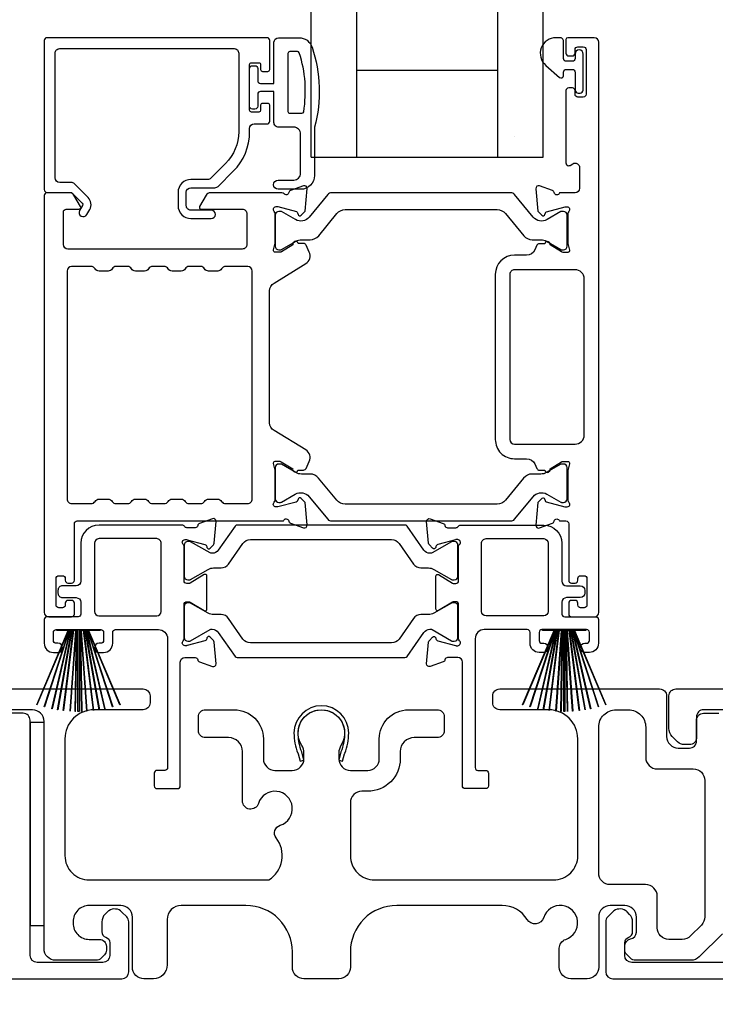
# Model space of a CAD drawing. Extents: x 3 to 207, y -731 to -665.
# Drawn here: x 14 to 17, y -693 to -689 of the extents above; entities that cross this region are included whole.
import ezdxf

# ---------------------------------------------------------------- set-up
doc = ezdxf.new("R2010")
doc.units = 0
doc.header["$LTSCALE"] = 2
doc.header["$MEASUREMENT"] = 0
doc.header["$PDMODE"] = 3
doc.layers.get('0').update_dxf_attribs({"linetype": 'CONTINUOUS'})
doc.layers.get('DEFPOINTS').update_dxf_attribs({"color": 3, "linetype": 'CONTINUOUS'})
doc.layers.add('Dim', color=7, linetype='CONTINUOUS')
doc.styles.get("Standard").update_dxf_attribs({"font": 'arial.ttf'})
doc.dimstyles.new('STANDARD 1.5', dxfattribs={"dimtxt": 0.36, "dimasz": 0.45, "dimexe": 0.09375, "dimexo": 0.27, "dimgap": 0.135, "dimtad": 0, "dimdec": 4, "dimzin": 0, "dimdsep": 46, "dimlunit": 4, "dimtxsty": 'STANDARD', "dimcen": 0, "dimadec": 0, "dimazin": 0, "dimtfac": 1, "dimtdec": 4, "dimtofl": 0, "dimtmove": 0, "dimatfit": 3, "dimfxl": 1, "dimtolj": 1, "dimtzin": 0, "dimarcsym": 0})

# ---------------------------------------------------------------- blocks, each defined once
blk = doc.blocks.new('*D226')
at = {"layer": 'DEFPOINTS', "color": 0, "transparency": 16777216}
for p in [(9.8068, -689.1948), (13.7661, -689.1948), (12.1321, -693.2436)]:
    blk.add_point(p, dxfattribs=at)
at = {"layer": 'Dim', "color": 0, "lineweight": -2, "transparency": 16777216}
for p, q in [((13.4961, -689.1948), (9.7131, -689.1948)), ((9.8068, -689.6448), (9.8068, -690.6172)), ((9.8068, -692.7936), (9.8068, -691.8211)), ((11.8621, -693.2436), (9.7131, -693.2436))]:
    blk.add_line(p, q, dxfattribs=at)
at = {"layer": 'Dim', "color": 0, "transparency": 16777216}
for points in [[(9.7318, -689.6448), (9.8818, -689.6448), (9.8068, -689.1948)], [(9.7318, -692.7936), (9.8818, -692.7936), (9.8068, -693.2436)]]:
    blk.add_solid(points, dxfattribs=at)
at = {"layer": 'Dim', "color": 0, "transparency": 16777216, "insert": (9.8068, -691.2192), "char_height": 0.36, "attachment_point": 5, "rotation": 90}
blk.add_mtext('\\A1;4{\\H1x;\\S1/16;}"', dxfattribs=at)
blk = doc.blocks.new('*D231')
at = {"layer": 'DEFPOINTS', "color": 0, "transparency": 16777216}
for p in [(9.8068, -682.0207), (13.7688, -682.0207), (13.7661, -689.1948)]:
    blk.add_point(p, dxfattribs=at)
at = {"layer": 'Dim', "color": 0, "lineweight": -2, "transparency": 16777216}
for p, q in [((13.4988, -682.0207), (9.7131, -682.0207)), ((9.8068, -682.4707), (9.8068, -684.2396)), ((9.8068, -688.7448), (9.8068, -686.9758)), ((13.4961, -689.1948), (9.7131, -689.1948))]:
    blk.add_line(p, q, dxfattribs=at)
at = {"layer": 'Dim', "color": 0, "transparency": 16777216}
for points in [[(9.7318, -682.4707), (9.8818, -682.4707), (9.8068, -682.0207)], [(9.7318, -688.7448), (9.8818, -688.7448), (9.8068, -689.1948)]]:
    blk.add_solid(points, dxfattribs=at)
at = {"layer": 'Dim', "color": 0, "transparency": 16777216, "insert": (9.8068, -685.6077), "char_height": 0.36, "attachment_point": 5, "rotation": 90}
blk.add_mtext('\\A1;DAYLIGHT^JOPENING', dxfattribs=at)
blk = doc.blocks.new('*D237')
at = {"layer": 'DEFPOINTS', "color": 0, "transparency": 16777216}
for p in [(26.3262, -693.2036), (12.1321, -693.2436), (12.1321, -694.5589)]:
    blk.add_point(p, dxfattribs=at)
at = {"layer": 'Dim', "color": 0, "lineweight": -2, "transparency": 16777216}
for p, q in [((26.3262, -693.4736), (26.3262, -694.6526)), ((12.1321, -693.5136), (12.1321, -694.6526)), ((12.5821, -694.5589), (18.5115, -694.5589)), ((25.8762, -694.5589), (19.9467, -694.5589))]:
    blk.add_line(p, q, dxfattribs=at)
at = {"layer": 'Dim', "color": 0, "transparency": 16777216}
for points in [[(12.5821, -694.4839), (12.5821, -694.6339), (12.1321, -694.5589)], [(25.8762, -694.4839), (25.8762, -694.6339), (26.3262, -694.5589)]]:
    blk.add_solid(points, dxfattribs=at)
at = {"layer": 'Dim', "color": 0, "transparency": 16777216, "insert": (19.2291, -694.5589), "char_height": 0.36, "attachment_point": 5}
blk.add_mtext('\\A1;14{\\H1x;\\S3/16;}"', dxfattribs=at)
blk = doc.blocks.new('A$C33282C36')
for p, q in [((0.417, 1.1103), (0.5243, 0.78)), ((0.5254, 0.78), (0.418, 1.1105)), ((0.4506, 1.1183), (0.5287, 0.78)), ((0.5298, 0.78), (0.4516, 1.1185)), ((0.4745, 1.1227), (0.5349, 0.78)), ((0.5359, 0.78), (0.4755, 1.1229)), ((0.4996, 1.1262), (0.5421, 0.78)), ((0.5431, 0.78), (0.5006, 1.1263)), ((0.5286, 1.1288), (0.553, 0.78)), ((0.554, 0.78), (0.5296, 1.1289)), ((0.5505, 1.1298), (0.5566, 0.78)), ((0.5576, 0.78), (0.5515, 1.1298)), ((0.5625, 1.13), (0.5625, 0.78)), ((0.5675, 0.78), (0.5675, 1.13)), ((0.5785, 1.1298), (0.5724, 0.78)), ((0.5734, 0.78), (0.5795, 1.1298)), ((0.6004, 1.1289), (0.576, 0.78)), ((0.577, 0.78), (0.6014, 1.1288)), ((0.6294, 1.1263), (0.5869, 0.78)), ((0.5879, 0.78), (0.6304, 1.1262)), ((0.6545, 1.1229), (0.5941, 0.78)), ((0.5951, 0.78), (0.6555, 1.1227)), ((0.6784, 1.1185), (0.6002, 0.78)), ((0.6013, 0.78), (0.6794, 1.1183)), ((0.712, 1.1105), (0.6047, 0.78)), ((0.6057, 0.78), (0.713, 1.1103)), ((0.3851, 1.1006), (0.5212, 0.78)), ((0.5223, 0.78), (0.3861, 1.1009)), ((0.7439, 1.1009), (0.6077, 0.78)), ((0.6088, 0.78), (0.7449, 1.1006)), ((0.4716, 0.78), (0.4716, 0.7768)), ((0.5212, 0.78), (0.4716, 0.78)), ((0.4716, 0.7768), (0.6584, 0.7768)), ((0.5243, 0.78), (0.5223, 0.78)), ((0.5287, 0.78), (0.5254, 0.78)), ((0.5349, 0.78), (0.5298, 0.78)), ((0.5421, 0.78), (0.5359, 0.78)), ((0.553, 0.78), (0.5431, 0.78)), ((0.5566, 0.78), (0.554, 0.78)), ((0.5625, 0.78), (0.5576, 0.78)), ((0.5724, 0.78), (0.5675, 0.78)), ((0.576, 0.78), (0.5734, 0.78)), ((0.5869, 0.78), (0.577, 0.78)), ((0.5941, 0.78), (0.5879, 0.78)), ((0.6002, 0.78), (0.5951, 0.78)), ((0.6047, 0.78), (0.6013, 0.78)), ((0.6077, 0.78), (0.6057, 0.78)), ((0.6584, 0.78), (0.6088, 0.78)), ((0.6584, 0.7768), (0.6584, 0.78))]:
    blk.add_line(p, q)
for start, end in [(105.0854, 105.1869), (101.5776, 101.6791), (99.1156, 99.2171), (96.5475, 96.6489), (93.5884, 93.6898), (91.3679, 91.4693), (89.7465, 90.2535), (88.5307, 88.6321), (86.3102, 86.4116), (83.3511, 83.4525), (80.7829, 80.8844), (78.3209, 78.4224), (74.8131, 74.9146), (108.4621, 108.5638), (71.4362, 71.5379)]:
    blk.add_arc((0.565, 0.565), 0.565, start, end)
blk = doc.blocks.new('A$C01E81920')
for p, q in [((0, 0), (0, 3.9383)), ((0.196, 0), (0.196, 3.9383)), ((0.804, 0), (0.804, 3.9383)), ((1, 0), (1, 3.9383)), ((0.196, 0.375), (0.804, 0.375)), ((0.875, 0.0893), (0.875, 0.0893)), ((0, 0), (0.196, 0)), ((0.196, 0), (0.808, 0)), ((0.804, 0), (1, 0))]:
    blk.add_line(p, q)

msp = doc.modelspace()

# ---------------------------------------------------------------- linework, layer by layer
for points in [[(14.72677, -689.33258), (14.72677, -689.2066, 0.4142658), (14.71496, -689.19479), (13.76613, -689.19479, 0.4142307), (13.75432, -689.2066), (13.75432, -689.85029, 0.4141314), (13.76613, -689.8621), (13.86847, -689.8621, -0.1987165), (13.87404, -689.86441), (13.91836, -689.90873, -0.3394504), (13.91961, -689.91824), (13.90701, -689.94005, 0.9999774), (13.93769, -689.95777), (13.95029, -689.93596, 0.3394937), (13.94341, -689.88368), (13.8843, -689.82456, 0.1989504), (13.87038, -689.8188), (13.82125, -689.8188, -0.414198), (13.80157, -689.79911), (13.80157, -689.26172, -0.4142155), (13.82125, -689.24203), (14.57322, -689.24203, -0.4142155), (14.59291, -689.26172), (14.59291, -689.60071, -0.1989092), (14.5364, -689.73712), (14.47301, -689.80051, -0.1989504), (14.45909, -689.80628), (14.38672, -689.80628, 0.4142146), (14.3316, -689.8614), (14.3316, -689.91965, 0.4142209), (14.38672, -689.97477), (14.47488, -689.97477, 1), (14.47488, -689.93933), (14.38672, -689.93933, -0.4142242), (14.36704, -689.91965), (14.36704, -689.8614, -0.4142067), (14.38672, -689.84171), (14.49047, -689.84171, 0.1989283), (14.50439, -689.83595), (14.56981, -689.77052, 0.1989105), (14.64015, -689.60071), (14.64015, -689.58652, -0.414198), (14.65984, -689.56683), (14.71496, -689.56683, 0.4142658), (14.72677, -689.55502), (14.72677, -689.48612, 0.414298), (14.71889, -689.47825), (14.69527, -689.47825, 0.414298), (14.6874, -689.48612), (14.6874, -689.50778, -0.4140963), (14.67952, -689.51565), (14.64803, -689.51565, -0.4141708), (14.64015, -689.50778), (14.64015, -689.31093, -0.4143198), (14.64803, -689.30305), (14.67952, -689.30305, -0.4142453), (14.6874, -689.31093), (14.6874, -689.33258, 0.414298), (14.69527, -689.34045), (14.71889, -689.34045, 0.414298), (14.72677, -689.33258)], [(16.05567, -691.64138), (16.05567, -691.6335, 0.414178), (16.04386, -691.62169), (16.02811, -691.62169, 0.414178), (16.0163, -691.6335), (16.0163, -691.68075, 0.4142483), (16.02811, -691.69256), (16.12654, -691.69256, 0.4142024), (16.14622, -691.67287), (16.14622, -689.21447, 0.4142024), (16.12654, -689.19479), (16.01222, -689.19479, 0.4141335), (16.00435, -689.20266), (16.00435, -689.26172, 0.4141314), (16.01616, -689.27353), (16.03191, -689.27353, 0.4141489), (16.04372, -689.26172), (16.04372, -689.24597, -0.414178), (16.05553, -689.23416), (16.07915, -689.23416, -0.414178), (16.09096, -689.24597), (16.09096, -689.43888, -0.414178), (16.07915, -689.45069), (16.05553, -689.45069, -0.414178), (16.04372, -689.43888), (16.04372, -689.42313, 0.414178), (16.03191, -689.41132), (16.01616, -689.41132, 0.4141605), (16.00435, -689.42313), (16.00435, -689.73519, 0.5773554), (16.02206, -689.74542), (16.03388, -689.7386, -0.5773355), (16.0634, -689.75564), (16.0634, -689.84439, -0.4142024), (16.04372, -689.86408), (15.9765, -689.86408, -0.7927199), (15.95352, -689.86316, 0.2637583), (15.94597, -689.85429), (15.89042, -689.83408, 0.5486151), (15.87462, -689.8462), (15.88314, -689.94362), (15.9005, -689.96098, 0.5774001), (15.91367, -689.95745), (15.91546, -689.95079, -0.2679329), (15.92102, -689.94523), (16.00055, -689.92392), (16.00843, -689.92392, -0.6885368), (16.0163, -689.94453, 0.213362), (16.01237, -689.95333), (16.01237, -690.0804, 0.063211), (16.01262, -690.08236), (16.01999, -690.11092, -0.4903385), (16.01237, -690.12077), (15.99185, -690.12077, -0.1376719), (15.98569, -690.11904), (15.93634, -690.08891, 0.3610999), (15.93227, -690.07701), (15.92891, -690.07496, 0.5811103), (15.91394, -690.08323), (15.88984, -690.08323, 0.2913913), (15.87913, -690.09005), (15.8699, -690.10985, -0.2914523), (15.83422, -690.13258), (15.78236, -690.13258, 0.4142086), (15.69968, -690.21525), (15.69968, -690.92799, 0.4142186), (15.78236, -691.01067), (15.83422, -691.01067, -0.2914714), (15.8699, -691.0334), (15.87913, -691.05319, 0.2915472), (15.88984, -691.06001), (15.91394, -691.06001, 0.5811103), (15.92891, -691.06828), (15.93227, -691.06623, 0.3611015), (15.93634, -691.05433), (15.98569, -691.02421, -0.1378417), (15.99185, -691.02248), (16.01237, -691.02248, -0.4902231), (16.01999, -691.03232), (16.01262, -691.06088, 0.0631736), (16.01237, -691.06285), (16.01237, -691.18991, 0.2134614), (16.0163, -691.19871, -0.6884836), (16.00843, -691.21933), (16.00055, -691.21933), (15.92102, -691.19802, -0.2678802), (15.91546, -691.19245), (15.91367, -691.18579, 0.577245), (15.9005, -691.18226), (15.88314, -691.19962), (15.87461, -691.29704, 0.5486396), (15.89042, -691.30917), (15.94596, -691.28895, 0.2637583), (15.95352, -691.28009, -0.7927912), (15.9765, -691.27917), (16.00449, -691.27917, -0.4142307), (16.0163, -691.29098), (16.0163, -691.53508, 0.414178), (16.02811, -691.54689), (16.04386, -691.54689, 0.414178), (16.05567, -691.53508), (16.05567, -691.52721, -0.4141605), (16.06748, -691.51539), (16.08323, -691.51539, -0.414178), (16.09504, -691.52721), (16.09504, -691.64138, -0.414178), (16.08323, -691.65319), (16.06748, -691.65319, -0.4141605), (16.05567, -691.64138)], [(14.86533, -689.52085, 0.3670555), (14.87322, -689.51416, 0.119489), (14.85437, -689.2604, 0.3255846), (14.84676, -689.25485), (14.81315, -689.25485, 0.4142192), (14.80515, -689.26285), (14.80515, -689.51285, 0.4142192), (14.81315, -689.52085), (14.86533, -689.52085)], [(15.7438, -689.95362), (15.82202, -690.04886, 0.2244751), (15.85853, -690.06612), (15.89633, -690.06612, -0.1316742), (15.91996, -690.07245), (15.98218, -690.10837, 0.1314425), (15.98611, -690.10943), (15.99399, -690.10943, 0.4142398), (16.00973, -690.09368), (16.00973, -689.95983, 0.4142398), (15.99399, -689.94408), (15.98611, -689.94408, 0.1314823), (15.98231, -689.9451), (15.92267, -689.97943, -0.3665648), (15.86259, -689.96846), (15.7825, -689.87094, 0.224454), (15.76728, -689.86374), (14.99285, -689.86374, 0.224432), (14.97764, -689.87094), (14.89754, -689.96846, -0.3665665), (14.83747, -689.97943), (14.77782, -689.9451, 0.131492), (14.77402, -689.94408), (14.76615, -689.94408, 0.4142344), (14.7504, -689.95983), (14.7504, -690.09368, 0.4142344), (14.76615, -690.10943), (14.77402, -690.10943, 0.1314519), (14.77796, -690.10837), (14.84018, -690.07245, -0.1316664), (14.8638, -690.06612), (14.90161, -690.06612, 0.2244689), (14.93812, -690.04886), (15.01633, -689.95362, -0.2244673), (15.05265, -689.93645), (15.70749, -689.93645, -0.2244548), (15.7438, -689.95362)], [(14.48489, -691.48163), (14.51731, -691.48163, 0.2447025), (14.54956, -691.46484), (14.6115, -691.37637, -0.2446703), (14.64375, -691.35958), (15.25255, -691.35958, -0.2446742), (15.2848, -691.37637), (15.34675, -691.46484, 0.2447025), (15.379, -691.48163), (15.41141, -691.48163, -0.1316789), (15.43503, -691.48796), (15.51089, -691.53175, 0.1314519), (15.51483, -691.53281), (15.52296, -691.53281, 0.414208), (15.5387, -691.51706), (15.5387, -691.3832, 0.414208), (15.52296, -691.36745), (15.51483, -691.36745, 0.1314519), (15.51089, -691.36851), (15.42681, -691.41705, -0.1316956), (15.42091, -691.41863), (15.4173, -691.41863, -0.244704), (15.39151, -691.4052), (15.31898, -691.30162, 0.2445993), (15.3093, -691.29659), (14.587, -691.29659, 0.244649), (14.57733, -691.30162), (14.5048, -691.4052, -0.2447089), (14.479, -691.41863), (14.4754, -691.41863, -0.1317453), (14.46949, -691.41705), (14.38541, -691.36851, 0.1314519), (14.38148, -691.36745), (14.37335, -691.36745, 0.4142344), (14.3576, -691.3832), (14.3576, -691.51706, 0.4142344), (14.37335, -691.53281), (14.38148, -691.53281, 0.1314519), (14.38541, -691.53175), (14.46127, -691.48796, -0.1316696), (14.48489, -691.48163)], [(13.4785, -692.00356), (14.1805, -692.00356, -0.4142136), (14.2105, -692.03356), (14.2105, -692.06356, -0.4142136), (14.1805, -692.09356), (13.9685, -692.09356, 0.4142136), (13.8435, -692.21856), (13.8435, -692.72256, 0.4142136), (13.9485, -692.82756), (14.72352, -692.82756, 0.4387695), (14.7547, -692.64626, -0.5216691), (14.77196, -692.59146, 1.6504533), (14.67794, -692.49744, -0.8584453), (14.6095, -692.48696), (14.6095, -692.27356, 0.4142136), (14.5495, -692.21356), (14.4495, -692.21356, -0.4142136), (14.4195, -692.18356), (14.4195, -692.12356, -0.4142136), (14.4495, -692.09356), (14.5745, -692.09356, -0.4142136), (14.6995, -692.21856), (14.6995, -692.3049, 0.4142136), (14.7495, -692.3549), (14.82425, -692.3549, 0.4142136), (14.87425, -692.3049), (14.87425, -692.27963, 0.1423683), (14.86491, -692.24747, -1.8193921), (15.03409, -692.24747, 0.1423683), (15.02475, -692.27963), (15.02475, -692.3049, 0.4142136), (15.07475, -692.3549), (15.1495, -692.3549, 0.4142136), (15.1995, -692.3049), (15.1995, -692.21856, -0.4142136), (15.3245, -692.09356), (15.44942, -692.09356, -0.4142136), (15.47942, -692.12356), (15.47942, -692.18356, -0.4142136), (15.44942, -692.21356), (15.3495, -692.21356, 0.4142136), (15.2895, -692.27356), (15.2895, -692.3049, -0.4142136), (15.1495, -692.4449), (15.1245, -692.4449, 0.4142136), (15.0745, -692.4949), (15.0745, -692.72256, 0.4142136), (15.1795, -692.82756), (15.9505, -692.82756, 0.4142136), (16.0555, -692.72256), (16.0555, -692.21856, 0.4142136), (15.9305, -692.09356), (15.7185, -692.09356, -0.4142136), (15.6885, -692.06356), (15.6885, -692.03356, -0.4142136), (15.7185, -692.00356), (16.4085, -692.00356, -0.4142136), (16.4385, -692.03356), (16.4385, -692.20856, 0.4142136), (16.4885, -692.25856), (16.5375, -692.25856, 0.4142136), (16.5675, -692.22856), (16.5675, -692.13856, -0.4142136), (16.5975, -692.10856), (16.6635, -692.10856, -0.4142136)], [(16.7035, -692.09356), (16.5975, -692.09356, 0.4142136), (16.5675, -692.12356), (16.5675, -692.21356, -0.4142136), (16.5375, -692.24356), (16.51436, -692.24356, -0.1989124), (16.48607, -692.23185), (16.46314, -692.20892, -0.1989124), (16.4485, -692.17356), (16.4485, -692.03356, -0.4142136), (16.4785, -692.00356), (17.1805, -692.00356, -0.4142136)], [(16.67885, -693.05908), (16.57885, -693.15908, -0.1989124), (16.5435, -693.17372), (16.3042, -693.17372, -0.1989181), (16.28299, -693.16493), (16.26682, -693.14877, -0.1989067), (16.25804, -693.12756), (16.25804, -693.11164, -0.3659774), (16.28304, -693.08206, 0.3659774), (16.30804, -693.05248), (16.30804, -692.98756, 0.4142136), (16.25804, -692.93756), (16.1955, -692.93756, 0.4142136), (16.1455, -692.98756), (16.1455, -693.20356, -0.4142136), (16.0955, -693.25356), (16.02561, -693.25356, -0.4142136), (15.97561, -693.20356), (15.97561, -693.12191, -0.3247383), (16.00322, -693.08388, 1.6306501), (15.90869, -692.98934, -0.641421), (15.83646, -692.99771, 0.2620908), (15.7296, -692.93756), (15.2745, -692.93756, 0.4142136), (15.0745, -693.13756), (15.0745, -693.20356, -0.4142136), (15.0245, -693.25356), (14.8745, -693.25356, -0.4142136), (14.8245, -693.20356), (14.8245, -693.13756, 0.4142136), (14.6245, -692.93756), (14.34489, -692.93756, 0.4142136), (14.28489, -692.99756), (14.28489, -693.19356, -0.4142136), (14.22489, -693.25356), (14.1845, -693.25356, -0.4142136), (14.1345, -693.20356), (14.1345, -692.98756, 0.4142136), (14.0845, -692.93756), (13.9485, -692.93756, 0.4142136), (13.8785, -693.00756), (13.8785, -693.01372, 0.4142136), (13.9485, -693.08372), (13.9925, -693.08372, -0.4142136), (14.0225, -693.11372), (14.0225, -693.12972, -0.1989124), (14.01371, -693.15093), (13.99971, -693.16493, -0.1989124), (13.9785, -693.17372), (13.8035, -693.17372, -0.4142136), (13.7535, -693.12372), (13.7535, -692.14356, 0.4142136), (13.7035, -692.09356), (13.5975, -692.09356, 0.4142136)], [(12.1421, -693.25356), (14.089, -693.25356, 0.4141287), (14.119, -693.22356), (14.119, -693.00746, 0.1988706), (14.11021, -692.98625), (14.08971, -692.96574, 0.3598603), (14.03262, -692.96032, 0.0470034), (14.02681, -692.96512), (14.0162, -692.97572, 0.1990795), (14.003, -693.00756), (14.003, -693.05056, 0.3216796), (14.02, -693.07425, -0.3216765), (14.037, -693.09793), (14.037, -693.15356, -0.4140864), (14.007, -693.18356), (13.7235, -693.18356, -0.414078), (13.6935, -693.15356), (13.6935, -692.13856, 0.4142442), (13.6635, -692.10856), (13.5975, -692.10856, 0.4142442)], [(17.02204, -693.18356), (16.28804, -693.18356, -0.4140843), (16.25804, -693.15356), (16.25804, -693.09793, -0.3216779), (16.27504, -693.07425, 0.3216779), (16.29204, -693.05056), (16.29204, -693.00756, 0.1990872), (16.27884, -692.97572), (16.26822, -692.96512, 0.0470047), (16.26241, -692.96032, 0.3598598), (16.20533, -692.96574), (16.18482, -692.98625, 0.1988775), (16.17604, -693.00746), (16.17604, -693.22356, 0.4141301), (16.20604, -693.25356), (17.10404, -693.25356, 0.4141312)]]:
    msp.add_lwpolyline(points, format="xyb")
for points in [[(14.92015, -689.58085), (14.92015, -689.78885, -0.4142108), (14.86015, -689.84885), (14.76315, -689.84885, -0.9999707), (14.76315, -689.80885), (14.83015, -689.80885, 0.414254), (14.86015, -689.77885), (14.86015, -689.61085, 0.4142264), (14.83015, -689.58085), (14.76515, -689.58085, -0.4142528), (14.74515, -689.56085), (14.74515, -689.42685), (14.68715, -689.42685, 0.4142466), (14.67515, -689.43885), (14.67515, -689.49085, -0.4141631), (14.66315, -689.50285), (14.65215, -689.50285, -0.4141631), (14.64015, -689.49085), (14.64015, -689.32785, -0.4141918), (14.65215, -689.31585), (14.66315, -689.31585, -0.4141918), (14.67515, -689.32785), (14.67515, -689.37985, 0.4141775), (14.68715, -689.39185), (14.74515, -689.39185), (14.74515, -689.21485, -0.4141942), (14.76515, -689.19485), (14.85255, -689.19485, -0.3225433), (14.90945, -689.23582, -0.1469368)], [(15.96172, -689.19479, 0.6937225), (15.91711, -689.31411), (15.97719, -689.36634, 0.643183), (15.99372, -689.35881), (15.99372, -689.34379, -0.4142365), (16.00572, -689.33179), (16.03172, -689.33179, -0.4142609), (16.04372, -689.34379), (16.04372, -689.41707, 1.0000331), (16.07915, -689.41707), (16.07915, -689.2655, 0.9999669), (16.04372, -689.2655), (16.04372, -689.28478, -0.4141918), (16.03172, -689.29679), (16.00572, -689.29679, -0.4141673), (15.99372, -689.28478), (15.99372, -689.21079, 0.4142299), (15.97772, -689.19479)], [(13.91075, -689.9228), (13.88234, -689.87359, 0.2679308), (13.86529, -689.86374), (13.76613, -689.86374, 0.4141605), (13.75432, -689.87556), (13.75432, -691.67287, 0.4142067), (13.77401, -691.69256), (13.87243, -691.69256, 0.4142658), (13.88424, -691.68075), (13.88424, -691.6335, 0.4141956), (13.87243, -691.62169), (13.85668, -691.62169, 0.4141956), (13.84487, -691.6335), (13.84487, -691.64138, -0.4141605), (13.83306, -691.65319), (13.81731, -691.65319, -0.4141956), (13.8055, -691.64138), (13.8055, -691.52721, -0.4141956), (13.81731, -691.51539), (13.83306, -691.51539, -0.4141605), (13.84487, -691.52721), (13.84487, -691.53508, 0.4141956), (13.85668, -691.54689), (13.87243, -691.54689, 0.4141956), (13.88424, -691.53508), (13.88424, -691.29098, -0.4142307), (13.89606, -691.27917), (14.78588, -691.27917, -0.8159325), (14.80886, -691.27944, 0.2636422), (14.81647, -691.28837), (14.87205, -691.3086, 0.5485669), (14.88786, -691.29647), (14.87933, -691.19896), (14.86197, -691.1816, 0.5774001), (14.84879, -691.18513), (14.84701, -691.19179, -0.2680434), (14.84144, -691.19736), (14.76191, -691.21867), (14.75404, -691.21867, -0.688546), (14.74616, -691.19805, 0.2133871), (14.7501, -691.18925), (14.7501, -691.06219, 0.0630621), (14.74985, -691.06022), (14.74248, -691.03166, -0.49035), (14.7501, -691.02182), (14.77062, -691.02182, -0.137647), (14.77677, -691.02355), (14.82612, -691.05367, 0.3611457), (14.83019, -691.06557), (14.83356, -691.06762, 0.5810937), (14.84852, -691.05935), (14.87263, -691.05935, 0.2913846), (14.88333, -691.05253), (14.89722, -691.02274, 0.3818795), (14.88205, -690.9725), (14.74534, -690.88905, -0.2614032), (14.72648, -690.85544), (14.72648, -690.28666, -0.261425), (14.74534, -690.25306), (14.88236, -690.16942, 0.3818581), (14.89752, -690.11918), (14.88363, -690.08939, 0.2913846), (14.87293, -690.08257), (14.84882, -690.08257, 0.5810937), (14.83385, -690.0743), (14.83049, -690.07635, 0.3708681), (14.82655, -690.08857), (14.77725, -690.11866, -0.1379374), (14.77092, -690.12044), (14.7504, -690.12044, -0.4903655), (14.74271, -690.11051), (14.75015, -690.0817, 0.063211), (14.7504, -690.07973), (14.7504, -689.953, 0.2133871), (14.74646, -689.9442, -0.688546), (14.75434, -689.92359), (14.76221, -689.92359), (14.84174, -689.9449, -0.2680434), (14.84731, -689.95047), (14.84909, -689.95712, 0.5773872), (14.86227, -689.96065), (14.87963, -689.94329), (14.88815, -689.84587, 0.5486151), (14.87235, -689.83375), (14.8168, -689.85396, 0.2637435), (14.80924, -689.86283, -0.6357359), (14.7885, -689.86807, 0.2249325), (14.77937, -689.86374), (14.47013, -689.86374, 0.2679308), (14.45309, -689.87359), (14.42467, -689.9228, 0.5773736), (14.43149, -689.93461), (14.60867, -689.93461, -0.4142453), (14.62835, -689.9543), (14.62835, -690.08684, -0.4142278), (14.60867, -690.10652), (13.85671, -690.10652, -0.414198), (13.83702, -690.08684), (13.83702, -689.94642, -0.4141956), (13.84883, -689.93461), (13.90393, -689.93461, 0.5773736)], [(14.28846, -691.19453, -0.2679308), (14.3055, -691.18468), (14.34487, -691.18468, -0.2679308), (14.36192, -691.19453, 0.2679904), (14.37897, -691.20437), (14.42889, -691.20437, 0.2679904), (14.44594, -691.19453, -0.2679308), (14.46298, -691.18468), (14.50235, -691.18468, -0.2679308), (14.5194, -691.19453, 0.2680202), (14.53645, -691.20437), (14.63199, -691.20437, 0.4142663), (14.65168, -691.18468), (14.65168, -690.20134, 0.4142067), (14.63199, -690.18166), (14.53645, -690.18166, 0.2679606), (14.5194, -690.1915, -0.2678872), (14.50235, -690.20134), (14.46298, -690.20134, -0.2678872), (14.44594, -690.1915, 0.2679308), (14.42889, -690.18166), (14.37897, -690.18166, 0.2679308), (14.36192, -690.1915, -0.2678872), (14.34487, -690.20134), (14.3055, -690.20134, -0.2678872), (14.28846, -690.1915, 0.2679606), (14.27141, -690.18166), (14.22149, -690.18166, 0.2679606), (14.20444, -690.1915, -0.2678872), (14.18739, -690.20134), (14.14802, -690.20134, -0.2678872), (14.13098, -690.1915, 0.2679308), (14.11393, -690.18166), (14.06401, -690.18166, 0.2679308), (14.04696, -690.1915, -0.2678872), (14.02991, -690.20134), (13.99054, -690.20134, -0.2678872), (13.9735, -690.1915, 0.2679606), (13.95645, -690.18166), (13.87243, -690.18166, 0.4142067), (13.85275, -690.20134), (13.85275, -691.18468, 0.4142663), (13.87243, -691.20437), (13.95645, -691.20437, 0.2680202), (13.9735, -691.19453, -0.2679308), (13.99054, -691.18468), (14.02991, -691.18468, -0.2679308), (14.04696, -691.19453, 0.2679904), (14.06401, -691.20437), (14.11393, -691.20437, 0.2679904), (14.13098, -691.19453, -0.2679308), (14.14802, -691.18468), (14.18739, -691.18468, -0.2679308), (14.20444, -691.19453, 0.2680202), (14.22149, -691.20437), (14.27141, -691.20437, 0.2680202)], [(15.78236, -690.19557, 0.4142155), (15.76267, -690.21525), (15.76267, -690.92799, 0.414198), (15.78236, -690.94768), (16.04386, -690.94768, 0.4142024), (16.08323, -690.90831), (16.08323, -690.23494, 0.4142111), (16.04386, -690.19557)], [(15.7435, -691.1893, -0.224464), (15.70719, -691.20646), (15.05235, -691.20646, -0.2244673), (15.01603, -691.1893), (14.93782, -691.09406, 0.2244722), (14.90131, -691.0768), (14.8635, -691.0768, -0.1316342), (14.83988, -691.07047), (14.77766, -691.03454, 0.1314519), (14.77372, -691.03349), (14.76585, -691.03349, 0.4142344), (14.7501, -691.04924), (14.7501, -691.18309, 0.4142344), (14.76585, -691.19883), (14.77372, -691.19883, 0.131492), (14.77752, -691.19782), (14.83717, -691.16349, -0.3665631), (14.89724, -691.17445), (14.97734, -691.27198, 0.2244618), (14.99255, -691.27917), (15.76698, -691.27917, 0.224454), (15.7822, -691.27198), (15.86229, -691.17445, -0.3665648), (15.92237, -691.16349), (15.98201, -691.19782, 0.1314823), (15.98581, -691.19883), (15.99369, -691.19883, 0.4142398), (16.00943, -691.18309), (16.00943, -691.04924, 0.4142398), (15.99369, -691.03349), (15.98581, -691.03349, 0.1314147), (15.98188, -691.03454), (15.91966, -691.07047, -0.1316295), (15.89603, -691.0768), (15.85823, -691.0768, 0.2244705), (15.82172, -691.09406)], [(14.24679, -691.74768, -0.4142111), (14.28616, -691.78705), (14.28616, -692.34311, -0.4142307), (14.27435, -692.35492), (14.24072, -692.35492, 0.4142307), (14.22891, -692.36673), (14.22891, -692.42214, 0.4141435), (14.24042, -692.43366), (14.32947, -692.43366, 0.4141605), (14.34128, -692.42185), (14.34128, -691.88785, -0.4142067), (14.36096, -691.86816), (14.40485, -691.86816, -0.3595087), (14.41644, -691.87774, 0.2637435), (14.424, -691.8866), (14.47955, -691.90682, 0.5486151), (14.49535, -691.89469), (14.4872, -691.80156, 0.176405), (14.48379, -691.79424), (14.46947, -691.77992, 0.5774001), (14.4563, -691.78345), (14.4551, -691.78791, -0.2679826), (14.44675, -691.79626), (14.37092, -691.81658, -0.0656298), (14.36786, -691.81698), (14.36154, -691.81698, -0.688546), (14.35366, -691.79637, 0.2133871), (14.3576, -691.78756), (14.3576, -691.63946, -0.4141168), (14.36941, -691.62765), (14.37812, -691.62765, -0.137647), (14.38428, -691.62938), (14.44405, -691.66587, 0.585495), (14.45603, -691.65915), (14.45603, -691.51741, 0.585644), (14.44405, -691.51069), (14.38428, -691.54718, -0.1380005), (14.37812, -691.54891), (14.36941, -691.54891, -0.4142162), (14.3576, -691.5371), (14.3576, -691.389, 0.2134865), (14.35366, -691.38019, -0.6884928), (14.36154, -691.35958), (14.36786, -691.35958, -0.0656298), (14.37092, -691.35998), (14.44675, -691.3803, -0.2678421), (14.4551, -691.38865), (14.4563, -691.39311, 0.5773299), (14.46947, -691.39664), (14.48379, -691.38232, 0.1763204), (14.4872, -691.375), (14.49535, -691.28187, 0.5486422), (14.47955, -691.26974), (14.424, -691.28996, 0.2637435), (14.41644, -691.29882, -0.3593884), (14.40485, -691.3084), (14.36941, -691.3084, -0.2679447), (14.35918, -691.30249, 0.2678719), (14.34896, -691.29659), (13.99054, -691.29659, 0.414212), (13.9118, -691.37533), (13.9118, -691.53902, -0.4142067), (13.89212, -691.5587), (13.83306, -691.5587, 0.4142278), (13.81338, -691.57839), (13.81338, -691.5902, 0.4142278), (13.83306, -691.60988), (13.89212, -691.60988, -0.4142067), (13.9118, -691.62957), (13.9118, -691.68075, -0.4142307), (13.89999, -691.69256), (13.76613, -691.69256, 0.4141605), (13.75432, -691.70437), (13.75432, -691.80673, 0.4142024), (13.79369, -691.8461), (13.81338, -691.8461, 1), (13.81338, -691.80673), (13.8055, -691.80673, -0.4142307), (13.79369, -691.79492), (13.79369, -691.75949, -0.4141605), (13.8055, -691.74768), (13.99842, -691.74768, -0.4141605), (14.01023, -691.75949), (14.01023, -691.79492, -0.4142307), (13.99842, -691.80673), (13.99054, -691.80673, 1), (13.99054, -691.8461), (14.01023, -691.8461, 0.4142024), (14.0496, -691.80673), (14.0496, -691.75949, -0.4141956), (14.06141, -691.74768)], [(16.00688, -691.5587), (16.06594, -691.5587, -0.4142024), (16.08562, -691.57839), (16.08562, -691.5902, -0.4142024), (16.06594, -691.60988), (16.00688, -691.60988, 0.4142024), (15.9872, -691.62957), (15.9872, -691.68075, 0.4142307), (15.99901, -691.69256), (16.13287, -691.69256, -0.414178), (16.14468, -691.70437), (16.14468, -691.80673, -0.4142076), (16.10531, -691.8461), (16.08562, -691.8461, -1), (16.08562, -691.80673), (16.0935, -691.80673, 0.4142307), (16.10531, -691.79492), (16.10531, -691.75949, 0.4141605), (16.0935, -691.74768), (15.90058, -691.74768, 0.4141532), (15.88877, -691.75949), (15.88877, -691.79492, 0.4142234), (15.90058, -691.80673), (15.90846, -691.80673, -1), (15.90846, -691.8461), (15.88877, -691.8461, -0.4142024), (15.8494, -691.80673), (15.8494, -691.75949, 0.414178), (15.83759, -691.74768), (15.65221, -691.74768, 0.414226), (15.61284, -691.78705), (15.61284, -692.34311, 0.4142658), (15.62465, -692.35492), (15.65828, -692.35492, -0.4142307), (15.67009, -692.36673), (15.67009, -692.42214, -0.4141286), (15.65858, -692.43366), (15.56953, -692.43366, -0.4141605), (15.55772, -692.42185), (15.55772, -691.88785, 0.414198), (15.53804, -691.86816), (15.49415, -691.86816, 0.3595444), (15.48256, -691.87774, -0.2637732), (15.475, -691.8866), (15.41945, -691.90682, -0.5486151), (15.40365, -691.89469), (15.4118, -691.80156, -0.1764762), (15.41521, -691.79424), (15.42953, -691.77992, -0.5774001), (15.4427, -691.78345), (15.4439, -691.78791, 0.2679826), (15.45225, -691.79626), (15.52808, -691.81658, 0.0656174), (15.53114, -691.81698), (15.53746, -691.81698, 0.6885277), (15.54533, -691.79637, -0.2133369), (15.5414, -691.78756), (15.5414, -691.63946, 0.4141314), (15.52959, -691.62765), (15.52088, -691.62765, 0.1376967), (15.51472, -691.62938), (15.45495, -691.66587, -0.5854532), (15.44297, -691.65915), (15.44297, -691.51741, -0.5856022), (15.45495, -691.51069), (15.51472, -691.54718, 0.1380501), (15.52088, -691.54891), (15.52959, -691.54891, 0.4142307), (15.5414, -691.5371), (15.5414, -691.389, -0.2134362), (15.54533, -691.38019, 0.6884745), (15.53746, -691.35958), (15.53114, -691.35958, 0.0656174), (15.52808, -691.35998), (15.45225, -691.3803, 0.2678421), (15.4439, -691.38865), (15.4427, -691.39311, -0.5773299), (15.42953, -691.39664), (15.41521, -691.38232, -0.1763916), (15.4118, -691.375), (15.40365, -691.28187, -0.5486422), (15.41945, -691.26974), (15.475, -691.28996, -0.2637732), (15.48256, -691.29882, 0.3594241), (15.49415, -691.3084), (15.52959, -691.3084, 0.2679447), (15.53982, -691.30249, -0.2678852), (15.55004, -691.29659), (15.90846, -691.29659, -0.4142131), (15.9872, -691.37533), (15.9872, -691.53902, 0.4142024)], [(14.25903, -691.66894), (14.25903, -691.37518, 0.4142242), (14.23935, -691.35549), (13.99054, -691.35549, 0.4141731), (13.97071, -691.37533), (13.97071, -691.66894, 0.414198), (13.9904, -691.68862), (14.23935, -691.68862, 0.4142067)], [(15.92829, -691.66894, -0.4142024), (15.9086, -691.68862), (15.65965, -691.68862, -0.414198), (15.63997, -691.66894), (15.63997, -691.37518, -0.4142155), (15.65965, -691.35549), (15.90846, -691.35549, -0.4141774), (15.92829, -691.37533)], [(14.3576, -691.78155, 0.4142344), (14.37335, -691.7973), (14.38148, -691.7973, 0.1314519), (14.38541, -691.79624), (14.46949, -691.7477, -0.1317453), (14.4754, -691.74612), (14.479, -691.74612, -0.2447089), (14.5048, -691.75955), (14.57733, -691.86313, 0.244649), (14.587, -691.86816), (15.3093, -691.86816, 0.2445993), (15.31898, -691.86313), (15.39151, -691.75955, -0.244704), (15.4173, -691.74612), (15.42091, -691.74612, -0.1316956), (15.42681, -691.7477), (15.51089, -691.79624, 0.1314519), (15.51483, -691.7973), (15.52296, -691.7973, 0.414208), (15.5387, -691.78155), (15.5387, -691.64769, 0.414208), (15.52296, -691.63194), (15.51483, -691.63194, 0.1314519), (15.51089, -691.633), (15.43503, -691.67679, -0.1316789), (15.41141, -691.68312), (15.379, -691.68312, 0.2447025), (15.34675, -691.69991), (15.2848, -691.78838, -0.2446742), (15.25255, -691.80517), (14.64375, -691.80517, -0.2446703), (14.6115, -691.78838), (14.54956, -691.69991, 0.2447025), (14.51731, -691.68312), (14.48489, -691.68312, -0.1316696), (14.46127, -691.67679), (14.38541, -691.633, 0.1314519), (14.38148, -691.63194), (14.37335, -691.63194, 0.4142344), (14.3576, -691.64769)], [(14.84969, -692.20277, 0.009903), (14.84964, -692.20196, -1.0854874), (15.04936, -692.20196, 0.009903), (15.04931, -692.20277, -0.0842681), (15.03414, -692.27415), (15.0245, -692.31141), (15.04134, -692.31576), (15.04942, -692.28333, -0.0362699), (15.05087, -692.28079, 0.0947112), (15.0675, -692.19376, 0.999985), (14.8315, -692.19376, 0.0947112), (14.84813, -692.28079, -0.0362699), (14.84958, -692.28333), (14.85766, -692.31576), (14.8745, -692.31141), (14.86486, -692.27415, -0.0842681)], [(16.44804, -693.08372, -0.4142316), (16.39804, -693.03372), (16.39804, -692.89756, 0.4142318), (16.34804, -692.84756), (16.1955, -692.84756, -0.414259), (16.1455, -692.79756), (16.1455, -692.16856, -0.4142407), (16.2205, -692.09356), (16.2735, -692.09356, -0.4142407), (16.3485, -692.16856), (16.3485, -692.29856, 0.4141651), (16.3985, -692.34856), (16.5535, -692.34856, -0.4142311), (16.6035, -692.39856), (16.6035, -692.98644, -0.1989319), (16.58885, -693.02179), (16.54158, -693.06907, -0.1988654), (16.50622, -693.08372)]]:
    msp.add_lwpolyline(points, format="xyb", close=True)
msp.add_lwpolyline([(13.6935, -692.14856), (13.6935, -693.02356), (13.7535, -693.02356), (13.7535, -692.14856)], close=True)

# ---------------------------------------------------------------- block references
msp.add_blockref('A$C01E81920', (14.90606, -689.71028))
at = {"xscale": -1, "rotation": 180}
for p in [(13.33696, -690.97088), (15.43204, -690.97088)]:
    msp.add_blockref('A$C33282C36', p, dxfattribs=at)

# ---------------------------------------------------------------- dimensions: what is measured, and where the dimension line sits
at = {"layer": 'Dim'}
dim = msp.add_linear_dim(base=(9.80684, -682.02067), p1=(13.76613, -689.19479), p2=(13.76879, -682.02067), angle=90, text='DAYLIGHT^JOPENING', dimstyle='STANDARD 1.5', override={"dimpost": '\\X'}, dxfattribs=at)
dim.commit()
dim.dimension.update_dxf_attribs({"geometry": '*D231', "text_midpoint": (9.80684, -685.60773)})
dim = msp.add_linear_dim(base=(9.80684, -689.19479), p1=(12.1321, -693.24356), p2=(13.76613, -689.19479), angle=90, dimstyle='STANDARD 1.5', override={"dimpost": '\\X'}, dxfattribs=at)
dim.commit()
dim.dimension.update_dxf_attribs({"geometry": '*D226', "text_midpoint": (9.80684, -691.21917)})
dim = msp.add_linear_dim(base=(12.1321, -694.55889), p1=(26.32616, -693.20356), p2=(12.1321, -693.24356), dimstyle='STANDARD 1.5', override={"dimlunit": 5, "dimpost": '"'}, dxfattribs=at)
dim.commit()
dim.dimension.update_dxf_attribs({"geometry": '*D237', "text_midpoint": (19.22913, -694.55889)})

doc.saveas('drawing.dxf')
